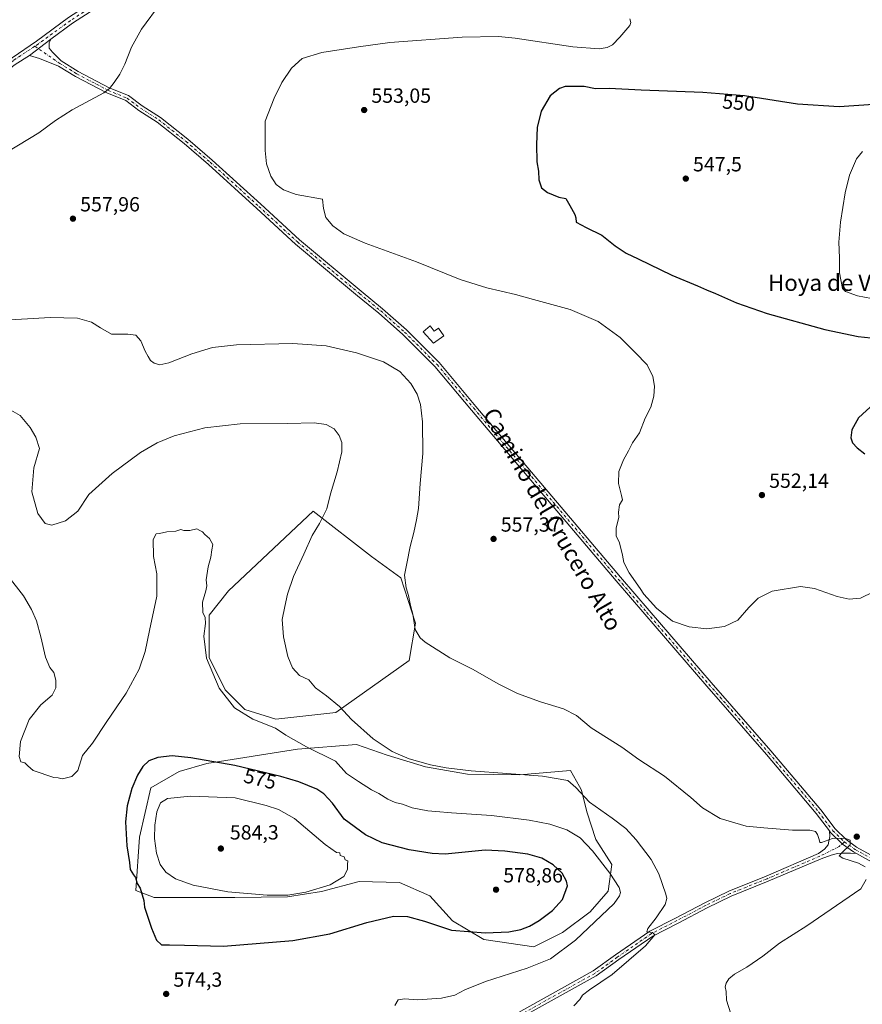
# Model space of a CAD drawing. Units: metres. Extents: x 598313 to 601798, y 4650468 to 4652829.
# Drawn here: x 598981 to 599392, y 4651875 to 4652356 of the extents above; entities that cross this region are included whole.
import ezdxf
from ezdxf.enums import TextEntityAlignment as Align

# ---------------------------------------------------------------- set-up
doc = ezdxf.new("R2010")
doc.units = ezdxf.units.M
doc.header["$MEASUREMENT"] = 0
doc.linetypes.add('DGN Style 4', pattern=[2.6384748266838614, 1.318413404963828, -0.6592067024819142, 0.001648016756204785, -0.6592067024819142])
for name, color, linetype, lineweight in [('Arbolado forestal CxS', 92, 'Continuous', 0), ('Cultivos herbáceos CxS', 92, 'Continuous', 0), ('Curva de nivel maestra', 30, 'Continuous', 30), ('Curva de nivel normal', 30, 'Continuous', 0), ('Edificación ligera Cxs', 1, 'Continuous', 0), ('Matorral CxS', 135, 'Continuous', 0), ('Núcleo urbano CxS', 7, 'Continuous', 0), ('Pista no pavimentada Cxs', 111, 'Continuous', 0), ('Pista no pavimentada eje', 91, 'DGN Style 4', 0), ('Punto de cota en terreno', 7, 'Continuous', 0), ('Rótulo de curva de nivel directora', 7, 'Continuous', 0), ('Rótulo de punto de cota en terreno', 7, 'Continuous', 0), ('Texto cartográfico', 7, 'Continuous', 0)]:
    doc.layers.add(name, color=color, linetype=linetype, lineweight=lineweight)
doc.styles.add('Style-Arial', font='txt')

# ---------------------------------------------------------------- blocks, each defined once
blk = doc.blocks.new('*U12')
at = {"layer": 'Cultivos herbáceos CxS', "color": 92, "linetype": 'Continuous', "lineweight": 0}
for points in [[(599135.1675000006, 4652017.3903, 565.6505000000034), (599170.8863000004, 4652042.7905, 561.3579000000027), (599174.0613000002, 4652061.046700001, 560.4612999999954), (599166.9177000001, 4652083.271700001, 560.6616999999969), (599152.6300999997, 4652093.590500001, 561.911500000002), (599124.0551000005, 4652115.815500001, 566.7402000000002), (599082.7799000005, 4652076.921700001, 569.5767000000051), (599073.2549000002, 4652065.015500001, 569.9370999999956), (599073.2549000002, 4652044.377900001, 569.7986999999994), (599081.1924999999, 4652028.502900001, 569.1597000000038), (599090.7175000003, 4652018.9779, 568.8994999999995), (599105.7987000003, 4652014.215299999, 568.1762000000017)], [(599199.4829000002, 4651987.3731, 565.287599999996), (599178.9316999996, 4651990.871300001, 565.6539000000049), (599160.1294999998, 4651996.5557, 565.9106000000029), (599145.2630000003, 4652001.8027, 567.3353999999963), (599116.4583000002, 4651999.6209, 570.5633999999991), (599116.4039000003, 4651999.616900001, 570.569399999993), (599072.2405000003, 4651992.621300001, 575.0696999999927), (599058.6854999998, 4651988.686100001, 576.156799999997), (599044.8328999998, 4651980.697100001, 576.4257999999973), (599039.2755000005, 4651956.512499999, 576.4361000000063), (599037.5411, 4651930.450099999, 575.0111000000034), (599046.4413000002, 4651927.0351, 576.3018000000011), (599061.7451, 4651927.0349, 578.4189999999944), (599085.7944999998, 4651927.034700001, 579.946100000001), (599111.5925000003, 4651927.471700001, 580.6744999999937), (599128.2087000003, 4651930.094900001, 580.2173999999941), (599146.5734999999, 4651934.904300001, 579.2409999999945), (599166.2503000004, 4651934.4669, 577.9452000000019), (599181.1168999998, 4651927.908100001, 577.7212000000001), (599192.0481000004, 4651915.665300001, 576.4624999999943), (599207.3520999998, 4651906.483100001, 574.7051000000065), (599231.8383, 4651902.9849, 572.9165000000066), (599245.8306999998, 4651909.980699999, 572.8742000000057), (599259.3860999999, 4651920.0371, 572.4170000000013), (599268.1431, 4651930.1929, 571.6946999999927), (599269.8805999998, 4651943.210700001, 568.9563000000053), (599262.0103000002, 4651955.4539, 568.1634999999952), (599257.6379000006, 4651969.008099999, 566.0722999999998), (599255.0144999997, 4651979.5021, 564.9180999999953), (599254.0362999998, 4651981.295700001, 564.6880999999995), (599249.7676999997, 4651989.1217, 562.9328999999998), (599224.8437999999, 4651986.935500001, 564.6689999999944)]]:
    blk.add_polyline3d(points, close=True, dxfattribs=at)
blk = doc.blocks.new('5PATER')
at = {"layer": 'Núcleo urbano CxS', "linetype": 'Continuous', "lineweight": 0}
h = blk.add_hatch(color=51, dxfattribs=at)
edge = h.paths.add_edge_path()
edge.add_ellipse((0, 0), major_axis=(-0.1095731443231308, -0.1110710700762829), ratio=0.9994222409660322, start_angle=0, end_angle=360)

msp = doc.modelspace()

# ---------------------------------------------------------------- linework, layer by layer
at = {"layer": 'Arbolado forestal CxS', "color": 92, "linetype": 'Continuous', "lineweight": 0}
msp.add_polyline3d([(599135.1675000006, 4652017.3903, 565.6505000000034), (599105.7987000003, 4652014.215299999, 568.1762000000017), (599090.7175000003, 4652018.9779, 568.8994999999995), (599081.1924999999, 4652028.502900001, 569.1597000000038), (599073.2549000002, 4652044.377900001, 569.7986999999994), (599073.2549000002, 4652065.015500001, 569.9370999999956), (599082.7799000005, 4652076.921700001, 569.5767000000051), (599124.0551000005, 4652115.815500001, 566.7402000000002), (599152.6300999997, 4652093.590500001, 561.911500000002), (599166.9177000001, 4652083.271700001, 560.6616999999969), (599174.0613000002, 4652061.046700001, 560.4612999999954), (599170.8863000004, 4652042.7905, 561.3579000000027)], close=True, dxfattribs=at)
msp.add_polyline3d([(599105.7987000003, 4652014.215299999, 568.1762000000017), (599135.1675000006, 4652017.3903, 565.6505000000034), (599170.8863000004, 4652042.7905, 561.3579000000027), (599174.0613000002, 4652061.046700001, 560.4612999999954), (599166.9177000001, 4652083.271700001, 560.6616999999969), (599152.6300999997, 4652093.590500001, 561.911500000002), (599124.0551000005, 4652115.815500001, 566.7402000000002), (599082.7799000005, 4652076.921700001, 569.5767000000051), (599073.2549000002, 4652065.015500001, 569.9370999999956), (599073.2549000002, 4652044.377900001, 569.7986999999994), (599081.1924999999, 4652028.502900001, 569.1597000000038), (599090.7175000003, 4652018.9779, 568.8994999999995), (599105.7987000003, 4652014.215299999, 568.1762000000017)], dxfattribs=at)
at = {"layer": 'Cultivos herbáceos CxS', "color": 92, "linetype": 'Continuous', "lineweight": 0}
for points in [[(599105.7987000003, 4652014.215299999, 568.1762000000017), (599135.1675000006, 4652017.3903, 565.6505000000034), (599170.8863000004, 4652042.7905, 561.3579000000027), (599174.0613000002, 4652061.046700001, 560.4612999999954), (599166.9177000001, 4652083.271700001, 560.6616999999969), (599152.6300999997, 4652093.590500001, 561.911500000002), (599124.0551000005, 4652115.815500001, 566.7402000000002), (599082.7799000005, 4652076.921700001, 569.5767000000051), (599073.2549000002, 4652065.015500001, 569.9370999999956), (599073.2549000002, 4652044.377900001, 569.7986999999994), (599081.1924999999, 4652028.502900001, 569.1597000000038), (599090.7175000003, 4652018.9779, 568.8994999999995), (599105.7987000003, 4652014.215299999, 568.1762000000017)], [(599231.8383, 4651902.9849, 572.9165000000066), (599245.8306999998, 4651909.980699999, 572.8742000000057), (599259.3860999999, 4651920.0371, 572.4170000000013), (599268.1431, 4651930.1929, 571.6946999999927), (599269.8805999998, 4651943.210700001, 568.9563000000053), (599262.0103000002, 4651955.4539, 568.1634999999952), (599257.6379000006, 4651969.008099999, 566.0722999999998), (599255.0144999997, 4651979.5021, 564.9180999999953), (599254.0362999998, 4651981.295700001, 564.6880999999995), (599249.7676999997, 4651989.1217, 562.9328999999998), (599224.8437999999, 4651986.935500001, 564.6689999999944), (599199.4829000002, 4651987.3731, 565.287599999996), (599178.9316999996, 4651990.871300001, 565.6539000000049), (599160.1294999998, 4651996.5557, 565.9106000000029), (599145.2630000003, 4652001.8027, 567.3353999999963), (599116.4583000002, 4651999.6209, 570.5633999999991), (599116.4039000003, 4651999.616900001, 570.569399999993), (599072.2405000003, 4651992.621300001, 575.0696999999927), (599058.6854999998, 4651988.686100001, 576.156799999997), (599044.8328999998, 4651980.697100001, 576.4257999999973), (599039.2755000005, 4651956.512499999, 576.4361000000063), (599037.5411, 4651930.450099999, 575.0111000000034), (599046.4413000002, 4651927.0351, 576.3018000000011), (599061.7451, 4651927.0349, 578.4189999999944), (599085.7944999998, 4651927.034700001, 579.946100000001), (599111.5925000003, 4651927.471700001, 580.6744999999937), (599128.2087000003, 4651930.094900001, 580.2173999999941), (599146.5734999999, 4651934.904300001, 579.2409999999945), (599166.2503000004, 4651934.4669, 577.9452000000019), (599181.1168999998, 4651927.908100001, 577.7212000000001), (599192.0481000004, 4651915.665300001, 576.4624999999943), (599207.3520999998, 4651906.483100001, 574.7051000000065), (599231.8383, 4651902.9849, 572.9165000000066)]]:
    msp.add_polyline3d(points, dxfattribs=at)
at = {"layer": 'Curva de nivel maestra', "color": 30, "linetype": 'Continuous', "lineweight": 30, "flags": 128}
for points, elevation in [([(599407.1799999997, 4652315.130100001), (599380.8499999996, 4652313.4001), (599360.5199999996, 4652314.620100001), (599334.7100000001, 4652318.700099999), (599314.3200000003, 4652320.4301), (599284.1799999997, 4652321.460100001), (599268.5599999996, 4652322.2401), (599261.8700000001, 4652322.0801), (599256.4000000004, 4652323.200099999), (599247.1699999999, 4652323.290100001), (599244.2999999998, 4652322.300100001), (599239.7100000001, 4652318.7601), (599235.3700000001, 4652311.2601), (599233.5, 4652303.270099999), (599233.0499999998, 4652294.940099999), (599233.2999999998, 4652286.4101), (599234.0800000001, 4652281.880100001), (599234.25, 4652277.6501), (599235.5999999996, 4652273.7601), (599238.4299999997, 4652271.5601), (599244.0800000001, 4652269.2601), (599247.3600000005, 4652268.4901), (599249.4400000004, 4652265.0801), (599251.8799999999, 4652260.8301), (599252.3499999996, 4652259.050100001), (599252.4699999997, 4652257.030099999), (599257.29, 4652254.350099999), (599265.0599999996, 4652250.710100001), (599271.54, 4652245.420100001), (599276.9000000004, 4652241.860099999), (599282.6900000004, 4652239.1601), (599299.1600000003, 4652231.1601), (599311.7400000002, 4652225.9301), (599316.1900000004, 4652224.020099999), (599320.4800000006, 4652222.220100001), (599330.7400000002, 4652217.620100001), (599345.7100000001, 4652212.3101), (599373.8899999997, 4652204.5701), (599390.1900000004, 4652201.220100001), (599399.4500000002, 4652200.130100001)], 550), ([(599398.0499999998, 4652168.4101), (599390.3799999999, 4652161.4801), (599387.1200000001, 4652155.610099999), (599386.5300000003, 4652151.610099999), (599387.3799999999, 4652149.2401), (599389.6200000001, 4652146.8301), (599393.4800000006, 4652143.890100001)], 550), ([(599080.2199999997, 4651903.300100001), (599114.0700000003, 4651906.0001), (599132.2800000003, 4651909.280099999), (599150.25, 4651914.950099999), (599163.2999999998, 4651917.940099999), (599170.0599999996, 4651917.860099999), (599178.3799999999, 4651915.4901), (599191.5599999996, 4651911.170100001), (599208.2199999997, 4651909.8101), (599219.5700000003, 4651910.380100001), (599225.4199999999, 4651911.4801), (599229.6200000001, 4651913.1501), (599234.4699999997, 4651915.840100001), (599240.9900000002, 4651920.6601), (599245.7800000003, 4651926.0801), (599248.2699999996, 4651932.850099999), (599247.8399999999, 4651935.0701), (599245.5700000003, 4651938.940099999), (599241.2100000001, 4651943.090100001), (599235.6900000004, 4651946.300100001), (599228.9199999999, 4651948.2401), (599217.6600000003, 4651949.770099999), (599208.0499999998, 4651950.1601), (599188.5599999996, 4651948.3301), (599182.0999999996, 4651948.530099999), (599170.8799999999, 4651950.3201), (599157.75, 4651953.850099999), (599149.5800000001, 4651957.6801), (599139.2300000006, 4651965.3101), (599133.4800000006, 4651973.220100001), (599129.2999999998, 4651977.790100001), (599125.8200000003, 4651980.0701), (599117.1100000005, 4651983.6601), (599108.3499999996, 4651986.190099999), (599085.8600000005, 4651991.610099999), (599064.4199999999, 4651995.300100001), (599055.2300000006, 4651996.2501), (599048.2300000006, 4651995.550100001), (599043.79, 4651993.780099999), (599040.9299999997, 4651991.0701), (599038.29, 4651986.9101), (599035.5700000003, 4651980.4101), (599033.2100000001, 4651971.9101), (599032.3899999997, 4651963.970100001), (599033.0300000003, 4651952.3101), (599034.4000000004, 4651944.140100001), (599034.7400000002, 4651940.690099999), (599036.3499999996, 4651938.1801), (599037.3899999997, 4651936.8101), (599038.1600000003, 4651933.9101), (599039.5999999996, 4651931.590100001), (599041.3600000005, 4651925.690099999), (599041.6500000004, 4651922.4001), (599043.4299999997, 4651917.5101), (599045.0899999999, 4651912.170100001), (599047.5499999998, 4651906.300100001), (599050.0899999999, 4651903.9801), (599053.9400000004, 4651904.030099999), (599061.2199999997, 4651903.720100001), (599080.2199999997, 4651903.300100001)], 575)]:
    msp.add_lwpolyline(points, dxfattribs=dict(at, elevation=elevation))
at = {"layer": 'Curva de nivel normal', "color": 30, "linetype": 'Continuous', "lineweight": 0, "flags": 128}
for points, elevation in [([(599049.8700000001, 4652364.290100001), (599040.2999999998, 4652351.350099999), (599035.2999999998, 4652342.450099999), (599032.2000000002, 4652334.170100001), (599029.6399999997, 4652329.2601), (599026.8499999996, 4652325.2601), (599024.6699999999, 4652322.270099999), (599021.8300000001, 4652320.1601), (599006.3600000005, 4652311.840100001), (598998.2999999998, 4652306.7501), (598990.0800000001, 4652300.610099999), (598974.8399999999, 4652291.440099999)], 560), ([(599397.6500000004, 4652076.4901), (599391.3799999999, 4652073.340100001), (599385.8499999996, 4652072.870100001), (599379.8499999996, 4652074.140100001), (599368.8499999996, 4652078.0701), (599362.0199999996, 4652079.0701), (599348.2400000002, 4652076.790100001), (599341.3099999996, 4652073.290100001), (599336.7100000001, 4652068.700099999), (599331.4299999997, 4652062.620100001), (599324.9600000001, 4652059.4801), (599316.2999999998, 4652058.360099999), (599307.6399999997, 4652059.2601), (599299.4500000002, 4652062.020099999), (599291.7199999997, 4652068.440099999), (599287.1399999997, 4652073.5601), (599285.4699999997, 4652075.2301), (599283.7000000002, 4652078.020099999), (599278.3899999997, 4652085.720100001), (599275.7699999996, 4652090.7601), (599275.1699999999, 4652094.270099999), (599273.5700000003, 4652100.3301), (599272.0300000003, 4652103.790100001), (599271.9500000002, 4652107.710100001), (599273.2699999996, 4652112.700099999), (599273.1399999997, 4652115.270099999), (599273.6699999999, 4652118.860099999), (599275.1399999997, 4652121.290100001), (599274.5499999998, 4652123.4001), (599273.1799999997, 4652129.360099999), (599273.3899999997, 4652135.190099999), (599275.5599999996, 4652140.950099999), (599278.0300000003, 4652145.280099999), (599280.0199999996, 4652149.280099999), (599283.3899999997, 4652154.040100001), (599286.25, 4652161.3101), (599288.9500000002, 4652166.700099999), (599290.4199999999, 4652171.950099999), (599290.7000000002, 4652176.950099999), (599289.8799999999, 4652181.610099999), (599287.0800000001, 4652187.2401), (599281.2999999998, 4652193.340100001), (599273.9800000006, 4652200.720100001), (599263.1900000004, 4652208.4301), (599249.5800000001, 4652214.280099999), (599231.6399999997, 4652219.190099999), (599222.9400000004, 4652221.670100001), (599208.7999999998, 4652224.860099999), (599195.9000000004, 4652228.960100001), (599174.4699999997, 4652237.6601), (599149.4600000001, 4652246.8101), (599139.0199999996, 4652251.380100001), (599133.75, 4652255.200099999), (599130.3300000001, 4652259.2501), (599129.1200000001, 4652263.600099999), (599128.6500000004, 4652268.1801), (599115.7999999998, 4652270.540100001), (599109.5899999999, 4652272.780099999), (599106, 4652275.470100001), (599103.3399999999, 4652279.4301), (599101.2999999998, 4652285.4301), (599100.5700000003, 4652292.0601), (599100.6299999999, 4652306.350099999), (599104.9900000002, 4652317.590100001), (599108.7400000002, 4652325.170100001), (599113.5199999996, 4652332.2401), (599118.7199999997, 4652336.940099999), (599128.2999999998, 4652339.9301), (599146.2000000002, 4652342.6801), (599161.54, 4652344.720100001), (599196.8200000003, 4652347.4301), (599214.5300000003, 4652347.630100001), (599222.6900000004, 4652346.880100001), (599250.9100000003, 4652342.630100001), (599263.6399999997, 4652341.7301), (599267.5800000001, 4652342.3101), (599270.2599999999, 4652343.5601), (599273.8499999996, 4652347.3201), (599278.6600000003, 4652353.0801), (599279.2000000002, 4652354.470100001), (599278.6799999997, 4652356.4001)], 555), ([(599406.9600000001, 4652217.7601), (599389.9000000004, 4652220.9901), (599383.9900000002, 4652223.0801), (599382.5599999996, 4652224.640100001), (599381.0999999996, 4652232.2301), (599381.0899999999, 4652239.5001), (599380.7999999998, 4652247.270099999), (599381.5499999998, 4652256.940099999), (599383.8300000001, 4652271.270099999), (599385.9000000004, 4652279.940099999), (599389.2999999998, 4652287.940099999), (599392.2100000001, 4652291.600099999)], 545), ([(598970.4500000002, 4652209.0101), (598995.7000000002, 4652210.4801), (599009.0300000003, 4652210.1801), (599015.8399999999, 4652208.090100001), (599020.2000000002, 4652205.380100001), (599025.6900000004, 4652202.2401), (599033.6500000004, 4652202.300100001), (599037.5199999996, 4652201.800100001), (599039.9400000004, 4652199.030099999), (599042.0499999998, 4652194.040100001), (599043.5599999996, 4652191.370100001), (599044.5999999996, 4652189.420100001), (599046.4699999997, 4652188.050100001), (599049.2599999999, 4652187.3101), (599053.54, 4652188.2601), (599064.8799999999, 4652192.7601), (599074.8799999999, 4652195.8301), (599086.6799999997, 4652197.0101), (599114.0899999999, 4652197.720100001), (599130.3499999996, 4652196.610099999), (599145.2199999997, 4652193.2501), (599158.3899999997, 4652188.800100001), (599166.3600000005, 4652184.0101), (599171.7100000001, 4652178.120100001), (599174.8399999999, 4652172.9101), (599176.4800000006, 4652167.890100001), (599177.4699999997, 4652159.450099999), (599177.6600000003, 4652143.950099999), (599176.3399999999, 4652129.290100001), (599175.5199999996, 4652117.110099999), (599174.4699999997, 4652111.530099999), (599173.1900000004, 4652105.3201), (599171.3799999999, 4652098.590100001), (599169.7800000003, 4652090.290100001), (599168.6399999997, 4652084.620100001), (599169.4600000001, 4652078.290100001), (599170.6699999999, 4652074.610099999), (599171.5800000001, 4652069.790100001), (599172.6900000004, 4652065.440099999), (599173.9500000002, 4652058.040100001), (599176.3200000003, 4652053.960100001), (599178.75, 4652051.840100001), (599190.7599999999, 4652044.1801), (599202.2100000001, 4652038.520099999), (599214.4800000006, 4652031.440099999), (599223.8300000001, 4652026.8101), (599235.0099999999, 4652022.7401), (599246.2999999998, 4652019.270099999), (599252.6399999997, 4652016.040100001), (599259.79, 4652009.9001), (599274.7800000003, 4652000.520099999), (599283.1600000003, 4651994.4801), (599295.5700000003, 4651986.3101), (599308.5199999996, 4651976.0001), (599314.1900000004, 4651970.8201), (599322.7800000003, 4651965.600099999), (599335.4299999997, 4651961.880100001), (599344.04, 4651961.170100001), (599358.0499999998, 4651960.0001), (599366.5599999996, 4651959.970100001), (599369.3200000003, 4651959.2601), (599370.3499999996, 4651957.8301), (599371.1399999997, 4651955.380100001), (599371.5300000003, 4651954.020099999), (599372.2300000006, 4651953.9301), (599377.5999999996, 4651955.9101), (599383.5800000001, 4651956.120100001), (599386.1799999997, 4651955.120100001), (599386.3200000003, 4651952.850099999), (599382.3799999999, 4651949.140100001), (599380.8700000001, 4651947.4301), (599382.75, 4651946.350099999), (599390.3300000001, 4651943.860099999), (599393.5800000001, 4651942.0001)], 560), ([(599251.3200000003, 4651874.1801), (599254.2000000002, 4651877.190099999), (599255.5800000001, 4651879.3101), (599258.9600000001, 4651881.9801), (599270.0300000003, 4651889.440099999), (599286.2800000003, 4651903.4801), (599290.8300000001, 4651908.9001), (599289.7999999998, 4651909.950099999), (599287.0099999999, 4651910.270099999), (599287.4000000004, 4651912.0101), (599291.5999999996, 4651917.1801), (599295.9800000006, 4651923.670100001), (599296.6699999999, 4651926.5701), (599296.1900000004, 4651928.640100001), (599292.8300000001, 4651938.610099999), (599289.1600000003, 4651945.600099999), (599281.7999999998, 4651955.2501), (599276.7400000002, 4651960.850099999), (599270.0800000001, 4651965.920100001), (599258.9299999997, 4651973.640100001), (599252.3600000005, 4651980.870100001), (599248.3899999997, 4651984.300100001), (599236.0599999996, 4651986.380100001), (599201.2000000002, 4651988.960100001), (599189.04, 4651990.4901), (599181.4400000004, 4651991.850099999), (599170.9199999999, 4651994.870100001), (599166.7699999996, 4651996.620100001), (599162.6699999999, 4651998.4301), (599153.4500000002, 4652004.540100001), (599142.8200000003, 4652014.090100001), (599136.9900000002, 4652020.440099999), (599130.5999999996, 4652025.670100001), (599125.2599999999, 4652029.5801), (599121.9100000003, 4652033.470100001), (599117.4100000003, 4652035.4901), (599113.9400000004, 4652039.350099999), (599111.7800000003, 4652044.860099999), (599109.54, 4652054.450099999), (599108.9600000001, 4652062.9001), (599110.2400000002, 4652069.220100001), (599111.4699999997, 4652075.340100001), (599114.4400000004, 4652083.880100001), (599119.4600000001, 4652094.880100001), (599123.5199999996, 4652103.9801), (599127.2100000001, 4652109.860099999), (599130.7800000003, 4652116.9001), (599132.4800000006, 4652124.270099999), (599135.8700000001, 4652135.090100001), (599138, 4652144.8301), (599138.04, 4652149.340100001), (599136.8399999999, 4652152.800100001), (599134.3099999996, 4652156.040100001), (599130.4400000004, 4652158.1501), (599124.5899999999, 4652158.9301), (599111.6699999999, 4652158.630100001), (599088.4100000003, 4652158.4801), (599071.2199999997, 4652156.610099999), (599056.2400000002, 4652152.630100001), (599047.8899999997, 4652149.140100001), (599039.7400000002, 4652144.460100001), (599025.8899999997, 4652134.280099999), (599014.5599999996, 4652123.9001), (599009.2300000006, 4652115.7601), (599003.2300000006, 4652111.1601), (598996.54, 4652108.9801), (598993.1600000003, 4652109.7501), (598989.6500000004, 4652114.6601), (598986.7400000002, 4652125.300100001), (598987.7599999999, 4652136.970100001), (598990.4000000004, 4652146.5001), (598988.6200000001, 4652152.0001), (598985.9000000004, 4652156.7501), (598981, 4652162.5801), (598975.29, 4652165.7301)], 565), ([(599163.8799999999, 4651874.270099999), (599165.6399999997, 4651877.030099999), (599168.6299999999, 4651877.610099999), (599175.0899999999, 4651877.1601), (599186.6699999999, 4651877.960100001), (599193.3200000003, 4651879.3201), (599198.1200000001, 4651881.920100001), (599208.2199999997, 4651886.0701), (599228.5099999999, 4651892.5801), (599239.8799999999, 4651897.140100001), (599252.2100000001, 4651906.200099999), (599270.9800000006, 4651924.100099999), (599273.6500000004, 4651927.850099999), (599274.1799999997, 4651929.530099999), (599273.5199999996, 4651931.960100001), (599268.8799999999, 4651939.0001), (599260.4800000006, 4651949.920100001), (599254.4199999999, 4651956.200099999), (599247.9800000006, 4651960.100099999), (599239.6200000001, 4651962.970100001), (599229.5300000003, 4651964.940099999), (599211.0700000003, 4651967.0801), (599191.6100000005, 4651968.370100001), (599184.04, 4651969.140100001), (599180, 4651969.350099999), (599172.4800000006, 4651970.860099999), (599167.6399999997, 4651972.620100001), (599164.1900000004, 4651973.470100001), (599160.5999999996, 4651975.130100001), (599156.0700000003, 4651977.970100001), (599152.4800000006, 4651979.7601), (599146.2800000003, 4651983.700099999), (599140.3200000003, 4651987.7301), (599135.0199999996, 4651993.710100001), (599120.8600000005, 4652000.7301), (599110.6799999997, 4652006.370100001), (599105.6500000004, 4652009.880100001), (599094.5800000001, 4652014.2601), (599085.5899999999, 4652019.8201), (599078.1399999997, 4652029.3301), (599072, 4652044.0601), (599070.6500000004, 4652054.6801), (599071.54, 4652060.960100001), (599071.3300000001, 4652063.940099999), (599070.1500000004, 4652066.360099999), (599070.0199999996, 4652071.4301), (599071.6100000005, 4652076.9001), (599072.0899999999, 4652079.360099999), (599071.8600000005, 4652082.290100001), (599072.7599999999, 4652088.620100001), (599074.04, 4652093.290100001), (599074.6500000004, 4652096.960100001), (599075.04, 4652099.540100001), (599073.4199999999, 4652102.4801), (599071.1500000004, 4652104.470100001), (599070, 4652105.7401), (599068.6900000004, 4652106.4301), (599067.3200000003, 4652107.170100001), (599063.7999999998, 4652106.3201), (599060.9400000004, 4652106.450099999), (599059.4000000004, 4652106.9001), (599057.0199999996, 4652106.120100001), (599052.5800000001, 4652105.7401), (599049.0999999996, 4652104.840100001), (599047.4199999999, 4652104.8101), (599045.9199999999, 4652101.9901), (599046.1100000005, 4652093.7501), (599047.7800000003, 4652085.1601), (599047.6799999997, 4652074.3201), (599044.1799999997, 4652057.460100001), (599042.0499999998, 4652047.300100001), (599039.0800000001, 4652038.630100001), (599032.7300000006, 4652026.8301), (599023.4000000004, 4652013.0701), (599016.2800000003, 4652002.4901), (599011.5300000003, 4651996.4001), (599009.2000000002, 4651989.120100001), (599006.2300000006, 4651986.140100001), (599003.6399999997, 4651985.5701), (599001.5599999996, 4651985.110099999), (598999.5599999996, 4651985.530099999), (598997.3899999997, 4651985.7401), (598987.4000000004, 4651989.140100001), (598984.7999999998, 4651991.390100001), (598983.29, 4651992.890100001), (598981.3799999999, 4651993.3201), (598980.5, 4651996.040100001), (598981.25, 4652003.2501), (598985.4100000003, 4652014.120100001), (598991.1600000003, 4652021.130100001), (598996.6299999999, 4652025.970100001), (598998.3600000005, 4652029.470100001), (598998.3799999999, 4652033.3101), (598997.4199999999, 4652036.950099999), (598995.54, 4652039.4101), (598993.3700000001, 4652044.470100001), (598991.1299999999, 4652054.5001), (598989.0099999999, 4652062.2501), (598986.6200000001, 4652067.7401), (598982.6399999997, 4652074.470100001), (598975.1600000003, 4652084.040100001)], 570), ([(599064.25, 4651976.5701), (599052.8899999997, 4651975.4301), (599049.5800000001, 4651973.4001), (599047.7999999998, 4651968.970100001), (599046.7400000002, 4651962.4801), (599046.6900000004, 4651955.920100001), (599047.6600000003, 4651948.690099999), (599049.3700000001, 4651943.220100001), (599052.2000000002, 4651939.380100001), (599056.8300000001, 4651936.190099999), (599065.4199999999, 4651933.1801), (599082.3899999997, 4651929.8201), (599101.6900000004, 4651928.2301), (599111.6299999999, 4651928.170100001), (599120.4500000002, 4651929.630100001), (599132.3200000003, 4651933.280099999), (599139.04, 4651937.2601), (599140.9000000004, 4651940.770099999), (599140.8799999999, 4651943.2601), (599141.0800000001, 4651944.9301), (599139.7400000002, 4651945.4901), (599139.2400000002, 4651946.9301), (599137.25, 4651947.5801), (599137.1600000003, 4651948.880100001), (599135.4000000004, 4651949.040100001), (599129.9800000006, 4651952.960100001), (599114.9000000004, 4651965.6601), (599107.2000000002, 4651970.020099999), (599101.0999999996, 4651972.0701), (599086.0599999996, 4651975.8101), (599064.25, 4651976.5701)], 580), ([(599394.0800000001, 4651935.850099999), (599391.5199999996, 4651931.3101), (599365.1799999997, 4651913.220100001), (599351.79, 4651904.8101), (599343.5899999999, 4651898.460100001), (599335.7800000003, 4651893.100099999), (599329.79, 4651889.5601), (599326.9900000002, 4651887.3101), (599325.6699999999, 4651885.3101), (599325.3099999996, 4651883.360099999), (599325.6699999999, 4651881.190099999), (599325.8399999999, 4651876.960100001), (599327.9199999999, 4651870.2501)], 560)]:
    msp.add_lwpolyline(points, dxfattribs=dict(at, elevation=elevation))
at = {"layer": 'Edificación ligera Cxs', "color": 1, "linetype": 'Continuous', "lineweight": 0, "elevation": 559.9177000000053, "flags": 128}
msp.add_lwpolyline([(599181.1901000004, 4652206.3301), (599183.2100999998, 4652203.690099999), (599185.2801000001, 4652205.140100001), (599187.9200999998, 4652201.550100001), (599182.8300999999, 4652197.8301), (599177.8501000004, 4652203.5001)], close=True, dxfattribs=at)
at = {"layer": 'Edificación ligera Cxs', "color": 1, "linetype": 'Continuous', "lineweight": 0}
msp.add_polyline3d([(599181.1901000004, 4652206.3301, 558.7445000000008), (599183.2100999998, 4652203.690099999, 559.9177000000054), (599185.2801000001, 4652205.140100001, 559.4744000000064), (599187.9200999998, 4652201.550100001, 559.6744999999937), (599182.8300999999, 4652197.8301, 559.0736000000034), (599177.8501000004, 4652203.5001, 558.8337000000029), (599181.1901000004, 4652206.3301, 558.7445000000008)], dxfattribs=at)
at = {"layer": 'Matorral CxS', "color": 135, "linetype": 'Continuous', "lineweight": 0}
msp.add_polyline3d([(599199.4829000002, 4651987.3731, 565.287599999996), (599224.8437999999, 4651986.935500001, 564.6689999999944), (599249.7676999997, 4651989.1217, 562.9328999999998), (599254.0362999998, 4651981.295700001, 564.6880999999995), (599255.0144999997, 4651979.5021, 564.9180999999953), (599257.6379000006, 4651969.008099999, 566.0722999999998), (599262.0103000002, 4651955.4539, 568.1634999999952), (599269.8805999998, 4651943.210700001, 568.9563000000053), (599268.1431, 4651930.1929, 571.6946999999927), (599259.3860999999, 4651920.0371, 572.4170000000013), (599245.8306999998, 4651909.980699999, 572.8742000000057), (599231.8383, 4651902.9849, 572.9165000000066), (599207.3520999998, 4651906.483100001, 574.7051000000065), (599192.0481000004, 4651915.665300001, 576.4624999999943), (599181.1168999998, 4651927.908100001, 577.7212000000001), (599166.2503000004, 4651934.4669, 577.9452000000019), (599146.5734999999, 4651934.904300001, 579.2409999999945), (599128.2087000003, 4651930.094900001, 580.2173999999941), (599111.5925000003, 4651927.471700001, 580.6744999999937), (599085.7944999998, 4651927.034700001, 579.946100000001), (599061.7451, 4651927.0349, 578.4189999999944), (599046.4413000002, 4651927.0351, 576.3018000000011), (599037.5411, 4651930.450099999, 575.0111000000034), (599039.2755000005, 4651956.512499999, 576.4361000000063), (599044.8328999998, 4651980.697100001, 576.4257999999973), (599058.6854999998, 4651988.686100001, 576.156799999997), (599072.2405000003, 4651992.621300001, 575.0696999999927), (599116.4039000003, 4651999.616900001, 570.569399999993), (599116.4583000002, 4651999.6209, 570.5633999999991), (599145.2630000003, 4652001.8027, 567.3353999999963), (599160.1294999998, 4651996.5557, 565.9106000000029), (599178.9316999996, 4651990.871300001, 565.6539000000049)], close=True, dxfattribs=at)
msp.add_polyline3d([(599231.8383, 4651902.9849, 572.9165000000066), (599245.8306999998, 4651909.980699999, 572.8742000000057), (599259.3860999999, 4651920.0371, 572.4170000000013), (599268.1431, 4651930.1929, 571.6946999999927), (599269.8805999998, 4651943.210700001, 568.9563000000053), (599262.0103000002, 4651955.4539, 568.1634999999952), (599257.6379000006, 4651969.008099999, 566.0722999999998), (599255.0144999997, 4651979.5021, 564.9180999999953), (599254.0362999998, 4651981.295700001, 564.6880999999995), (599249.7676999997, 4651989.1217, 562.9328999999998), (599224.8437999999, 4651986.935500001, 564.6689999999944), (599199.4829000002, 4651987.3731, 565.287599999996), (599178.9316999996, 4651990.871300001, 565.6539000000049), (599160.1294999998, 4651996.5557, 565.9106000000029), (599145.2630000003, 4652001.8027, 567.3353999999963), (599116.4583000002, 4651999.6209, 570.5633999999991), (599116.4039000003, 4651999.616900001, 570.569399999993), (599072.2405000003, 4651992.621300001, 575.0696999999927), (599058.6854999998, 4651988.686100001, 576.156799999997), (599044.8328999998, 4651980.697100001, 576.4257999999973), (599039.2755000005, 4651956.512499999, 576.4361000000063), (599037.5411, 4651930.450099999, 575.0111000000034), (599046.4413000002, 4651927.0351, 576.3018000000011), (599061.7451, 4651927.0349, 578.4189999999944), (599085.7944999998, 4651927.034700001, 579.946100000001), (599111.5925000003, 4651927.471700001, 580.6744999999937), (599128.2087000003, 4651930.094900001, 580.2173999999941), (599146.5734999999, 4651934.904300001, 579.2409999999945), (599166.2503000004, 4651934.4669, 577.9452000000019), (599181.1168999998, 4651927.908100001, 577.7212000000001), (599192.0481000004, 4651915.665300001, 576.4624999999943), (599207.3520999998, 4651906.483100001, 574.7051000000065), (599231.8383, 4651902.9849, 572.9165000000066)], dxfattribs=at)
at = {"layer": 'Pista no pavimentada Cxs', "color": 111, "linetype": 'Continuous', "lineweight": 0, "extrusion": (0.0311258812045287, 0.02375024179126349, 0.9992332588210314), "elevation": 129702.369511357, "flags": 128}
msp.add_lwpolyline([(3335242.857494269, -3295823.962533804), (3335242.857494269, -3295810.880253627)], dxfattribs=at)
msp.add_lwpolyline([(3335242.857494269, -3295823.962533804), (3335242.857494269, -3295810.880253627)], dxfattribs=at)
at = {"layer": 'Pista no pavimentada Cxs', "color": 111, "linetype": 'Continuous', "lineweight": 0}
for points in [[(599695.3437000001, 4652800.122400001, 534.8007999999973), (599679.2673000004, 4652787.2347, 535.8366999999998), (599633.2203000003, 4652750.317500001, 538.5368000000017), (599600.7074999996, 4652725.098300001, 540.3168000000006), (599583.8151000004, 4652712.520300001, 541.1578000000009), (599571.4572999999, 4652703.9977, 541.7085999999981), (599534.8103, 4652682.8145, 542.6968000000053), (599487.4149000002, 4652652.769099999, 544.2241000000067), (599418.1799, 4652610.4235, 546.5663999999961), (599350.0296999998, 4652569.7873, 549.3779000000068), (599268.9606999997, 4652519.1985, 552.9691000000021), (599224.5103000002, 4652492.739900001, 554.6244000000006), (599160.3970999997, 4652452.7487, 557.1006999999954), (599074.6826999999, 4652398.145300001, 560.1202000000048), (599052.0390999997, 4652383.543299999, 561.1233000000066), (599006.5719, 4652354.1483, 563.6034999999974), (598995.9184999998, 4652346.374299999, 564.1750000000029)], [(598977.0884999996, 4652337.2665, 564.9468000000053), (598988.9436999997, 4652345.4935, 564.4152999999933), (599004.6453, 4652356.951500001, 563.6674999999959), (599050.1948999995, 4652386.399700001, 561.2369000000035), (599072.8479000004, 4652401.007900001, 560.2554999999993), (599158.5839000001, 4652455.6249, 557.1070999999939), (599222.7408999996, 4652495.6435, 554.5302999999985), (599236.2884999998, 4652503.7075, 554.1809999999969), (599251.1454999996, 4652512.551100001, 553.8013999999966), (599267.1908999998, 4652522.1019, 552.9637999999978), (599348.2588999998, 4652572.689900001, 549.3962999999932), (599416.4222999997, 4652613.333900001, 546.5736000000034)], [(599418.1799, 4652610.4235, 546.5663999999961), (599350.0296999998, 4652569.7873, 549.3779000000068), (599268.9606999997, 4652519.1985, 552.9691000000021), (599224.5103000002, 4652492.739900001, 554.6244000000006), (599160.3970999997, 4652452.7487, 557.1006999999954), (599074.6826999999, 4652398.145300001, 560.1202000000048), (599052.0390999997, 4652383.543299999, 561.1233000000066), (599006.5719, 4652354.1483, 563.6034999999974), (598995.9184999998, 4652346.374299999, 564.1750000000029), (598985.5261000004, 4652338.444499999, 564.6872000000003), (598978.5411, 4652333.999500001, 565.1796000000032)], [(598666.2350000005, 4652082.987299999, 576.1983999999939), (598670.3721000003, 4652086.477700001, 575.752800000002), (598685.5669, 4652099.3509, 574.488200000007), (598714.3359000003, 4652128.120100001, 572.8687999999966), (598740.4005000005, 4652151.853700001, 572.0185000000056), (598756.1013000002, 4652165.856899999, 571.5007999999943), (598787.0396999996, 4652190.226299999, 570.6554000000033), (598855.4183, 4652243.7861, 568.9777999999933), (598923.7874999996, 4652295.645099999, 566.7722999999969), (598977.0884999996, 4652337.2665, 564.9468000000053), (598988.9436999997, 4652345.4935, 564.4152999999933), (599004.6453, 4652356.951500001, 563.6674999999959), (599050.1948999995, 4652386.399700001, 561.2369000000035), (599072.8479000004, 4652401.007900001, 560.2554999999993), (599158.5839000001, 4652455.6249, 557.1070999999939), (599222.7408999996, 4652495.6435, 554.5302999999985), (599236.2884999998, 4652503.7075, 554.1809999999969)], [(599398.5005000001, 4651943.513499999, 559.7084999999934), (599389.2767000003, 4651948.614600001, 560.0687999999936), (599387.9323000005, 4651949.358100001, 560.1128999999928), (599382.5449000001, 4651953.194700001, 560.1668000000063), (599376.7006999999, 4651958.838300001, 559.9729999999981), (599376.1391000003, 4651959.587099999, 559.9483999999939), (599369.7401000002, 4651968.118899999, 559.626099999994), (599345.4321, 4651996.865900001, 558.2746999999945), (599316.2263000002, 4652030.304300001, 556.6635999999999), (599285.9537000004, 4652065.4461, 556.0017999999982), (599271.9797, 4652081.749100001, 556.0537999999942), (599201.3743000003, 4652165.213099999, 558.1616000000067), (599183.5352999996, 4652186.485500001, 558.2832999999955), (599167.7323000003, 4652202.2885, 557.9355999999971), (599156.1432999996, 4652212.613299999, 557.6824000000051), (599145.7899000002, 4652221.065099999, 557.3932000000059), (599115.4890999999, 4652246.280300001, 556.702900000004), (599096.6277000001, 4652263.658100001, 556.465400000001), (599072.9397, 4652285.2313, 556.8408000000054), (599061.1224999996, 4652295.360300001, 557.0972000000038), (599047.8627000004, 4652305.884099999, 557.6331999999966), (599038.9918999998, 4652311.5867, 558.184699999998), (599032.5336999996, 4652316.3781, 558.9489999999934), (599023.3201000001, 4652320.147299999, 559.9618999999948), (599007.9789000005, 4652328.244100001, 562.4127000000008), (598999.7867000002, 4652333.285300001, 563.4434000000037), (598990.5406999999, 4652336.983899999, 564.3996999999945), (598985.5261000004, 4652338.444499999, 564.6872000000003), (598995.9184999998, 4652346.374299999, 564.1750000000029), (598995.1568999998, 4652344.6887, 564.189400000003), (598995.2626999998, 4652343.736099999, 564.1699999999983), (598995.2626999998, 4652341.937100001, 564.1322999999975), (598996.7445, 4652340.032099999, 563.9320000000008), (599001.0497000003, 4652335.7959, 563.402900000001), (599009.3677000003, 4652330.677300001, 562.327900000004), (599024.5065000001, 4652322.6873, 560.2428999999975), (599033.9194999998, 4652318.8365, 559.0755999999965), (599040.5849000001, 4652313.8913, 558.175700000007), (599049.4940999999, 4652308.163899999, 557.5415999999968), (599062.9045000002, 4652297.5207, 557.1208999999944), (599074.7938999999, 4652287.3299, 556.7449999999953), (599098.5191000003, 4652265.722899999, 556.4250999999931), (599117.3344999999, 4652248.3873, 556.6088000000018), (599147.5707, 4652223.2257, 557.1781999999948), (599157.9606999997, 4652214.744100001, 557.5510000000068), (599169.6551000001, 4652204.3255, 557.8733999999968), (599185.6019000001, 4652188.378699999, 558.1579000000056), (599203.5159, 4652167.016899999, 558.0170999999973), (599274.1114999996, 4652083.5645, 555.9737000000023), (599288.0773, 4652067.2709, 556.0176000000065), (599318.3415000001, 4652032.1391, 556.6503999999986), (599347.5557000004, 4651998.6909, 558.2272999999988), (599371.9310999997, 4651969.8643, 559.5786999999982), (599378.8724999996, 4651960.609300001, 559.9533999999985), (599384.3369000005, 4651955.355900001, 560.1186000000016), (599389.4266999997, 4651951.7313, 560.056899999996), (599399.8135000002, 4651945.9871, 559.6918000000006)], [(598995.9184999998, 4652346.374299999, 564.1750000000029), (598995.1568999998, 4652344.6887, 564.189400000003), (598995.2626999998, 4652343.736099999, 564.1699999999983), (598995.2626999998, 4652341.937100001, 564.1322999999975), (598996.7445, 4652340.032099999, 563.9320000000008), (599001.0497000003, 4652335.7959, 563.402900000001), (599009.3677000003, 4652330.677300001, 562.327900000004), (599024.5065000001, 4652322.6873, 560.2428999999975), (599033.9194999998, 4652318.8365, 559.0755999999965), (599040.5849000001, 4652313.8913, 558.175700000007), (599049.4940999999, 4652308.163899999, 557.5415999999968), (599062.9045000002, 4652297.5207, 557.1208999999944), (599074.7938999999, 4652287.3299, 556.7449999999953), (599098.5191000003, 4652265.722899999, 556.4250999999931), (599117.3344999999, 4652248.3873, 556.6088000000018), (599147.5707, 4652223.2257, 557.1781999999948), (599157.9606999997, 4652214.744100001, 557.5510000000068), (599169.6551000001, 4652204.3255, 557.8733999999968), (599185.6019000001, 4652188.378699999, 558.1579000000056), (599203.5159, 4652167.016899999, 558.0170999999973), (599274.1114999996, 4652083.5645, 555.9737000000023), (599288.0773, 4652067.2709, 556.0176000000065), (599318.3415000001, 4652032.1391, 556.6503999999986), (599347.5557000004, 4651998.6909, 558.2272999999988), (599371.9310999997, 4651969.8643, 559.5786999999982), (599378.8724999996, 4651960.609300001, 559.9533999999985), (599384.3369000005, 4651955.355900001, 560.1186000000016), (599389.4266999997, 4651951.7313, 560.056899999996), (599399.8135000002, 4651945.9871, 559.6918000000006)], [(598985.5261000004, 4652338.444499999, 564.6872000000003), (598978.5411, 4652333.999500001, 565.1796000000032), (598925.4952999996, 4652293.426100001, 566.7786000000051), (598857.1277000001, 4652241.568299999, 568.7467999999935), (598788.7692999998, 4652188.024300001, 570.4321999999956), (598757.9011000004, 4652163.710300001, 571.2167000000045), (598742.2748999996, 4652149.773700001, 571.6918000000006), (598716.2695000004, 4652126.093900001, 572.6156000000046), (598687.4650999998, 4652097.2893, 574.5586000000039), (598672.1799, 4652084.339500001, 575.801099999997), (598661.3860999999, 4652075.233100001, 576.5911999999954), (598659.9895000001, 4652074.116699999, 576.6873999999953)], [(599376.1391000003, 4651959.587099999, 559.9483999999939), (599369.7401000002, 4651968.118899999, 559.626099999994), (599345.4321, 4651996.865900001, 558.2746999999945), (599316.2263000002, 4652030.304300001, 556.6635999999999), (599285.9537000004, 4652065.4461, 556.0017999999982), (599271.9797, 4652081.749100001, 556.0537999999942), (599201.3743000003, 4652165.213099999, 558.1616000000067), (599183.5352999996, 4652186.485500001, 558.2832999999955), (599167.7323000003, 4652202.2885, 557.9355999999971), (599156.1432999996, 4652212.613299999, 557.6824000000051), (599145.7899000002, 4652221.065099999, 557.3932000000059), (599115.4890999999, 4652246.280300001, 556.702900000004), (599096.6277000001, 4652263.658100001, 556.465400000001), (599072.9397, 4652285.2313, 556.8408000000054), (599061.1224999996, 4652295.360300001, 557.0972000000038), (599047.8627000004, 4652305.884099999, 557.6331999999966), (599038.9918999998, 4652311.5867, 558.184699999998), (599032.5336999996, 4652316.3781, 558.9489999999934), (599023.3201000001, 4652320.147299999, 559.9618999999948), (599007.9789000005, 4652328.244100001, 562.4127000000008), (598999.7867000002, 4652333.285300001, 563.4434000000037), (598990.5406999999, 4652336.983899999, 564.3996999999945), (598985.5261000004, 4652338.444499999, 564.6872000000003)], [(599221.3806999996, 4651869.253900001, 567.2857999999978), (599260.8065, 4651891.183499999, 566.7385000000068), (599271.7348999997, 4651899.0009, 566.3540999999968), (599288.4885, 4651910.648499999, 565.3487000000023), (599300.9496999999, 4651917.038899999, 564.3390000000073), (599315.2503000004, 4651924.507099999, 563.2210999999952), (599327.0595000006, 4651930.251900001, 562.4431999999942), (599345.1895000003, 4651937.567700001, 561.6503999999986), (599370.8554999996, 4651948.499500001, 560.6128999999928), (599373.6659000004, 4651950.720699999, 560.4116000000067), (599375.4650999998, 4651952.837300001, 560.2629000000015), (599375.8882999998, 4651954.636499999, 560.1665000000066), (599376.3117000004, 4651956.859099999, 560.0497999999934), (599376.1391000003, 4651959.587099999, 559.9483999999939), (599376.7006999999, 4651958.838300001, 559.9729999999981), (599382.5449000001, 4651953.194700001, 560.1668000000063), (599387.9323000005, 4651949.358100001, 560.1128999999928), (599389.2767000003, 4651948.614600001, 560.0687999999936), (599386.3658999996, 4651948.709899999, 560.1679000000004), (599382.8733000001, 4651948.709899999, 560.2679000000062), (599380.1217, 4651948.4981, 560.3791999999958), (599376.9467000002, 4651947.757300001, 560.5363999999972), (599372.0312999999, 4651945.956900001, 560.6983999999939), (599346.2620999999, 4651934.981100001, 561.6772999999957), (599328.1971000005, 4651927.6917, 562.6008000000002), (599316.5110999999, 4651922.0067, 563.2016000000004), (599302.2367000004, 4651914.552100001, 564.266499999998), (599289.9329000004, 4651908.242500001, 565.1386000000057), (599273.3487, 4651896.7127, 566.0178000000016), (599262.3063000003, 4651888.8137, 566.4682999999932), (599222.6743000001, 4651866.769500001, 567.1199000000051)], [(599221.3806999996, 4651869.253900001, 567.2857999999978), (599260.8065, 4651891.183499999, 566.7385000000068), (599271.7348999997, 4651899.0009, 566.3540999999968), (599288.4885, 4651910.648499999, 565.3487000000023), (599300.9496999999, 4651917.038899999, 564.3390000000073), (599315.2503000004, 4651924.507099999, 563.2210999999952), (599327.0595000006, 4651930.251900001, 562.4431999999942), (599345.1895000003, 4651937.567700001, 561.6503999999986), (599370.8554999996, 4651948.499500001, 560.6128999999928), (599373.6659000004, 4651950.720699999, 560.4116000000067), (599375.4650999998, 4651952.837300001, 560.2629000000015), (599375.8882999998, 4651954.636499999, 560.1665000000066), (599376.3117000004, 4651956.859099999, 560.0497999999934), (599376.1391000003, 4651959.587099999, 559.9483999999939)], [(599389.2767000003, 4651948.614600001, 560.0687999999936), (599387.9323000005, 4651949.358100001, 560.1128999999928), (599382.5449000001, 4651953.194700001, 560.1668000000063), (599376.7006999999, 4651958.838300001, 559.9729999999981), (599376.1391000003, 4651959.587099999, 559.9483999999939)], [(599389.2767000003, 4651948.614600001, 560.0687999999936), (599387.9323000005, 4651949.358100001, 560.1128999999928), (599382.5449000001, 4651953.194700001, 560.1668000000063), (599376.7006999999, 4651958.838300001, 559.9729999999981), (599376.1391000003, 4651959.587099999, 559.9483999999939)], [(599389.2767000003, 4651948.614600001, 560.0687999999936), (599386.3658999996, 4651948.709899999, 560.1679000000004), (599382.8733000001, 4651948.709899999, 560.2679000000062), (599380.1217, 4651948.4981, 560.3791999999958), (599376.9467000002, 4651947.757300001, 560.5363999999972), (599372.0312999999, 4651945.956900001, 560.6983999999939), (599346.2620999999, 4651934.981100001, 561.6772999999957), (599328.1971000005, 4651927.6917, 562.6008000000002), (599316.5110999999, 4651922.0067, 563.2016000000004), (599302.2367000004, 4651914.552100001, 564.266499999998), (599289.9329000004, 4651908.242500001, 565.1386000000057), (599273.3487, 4651896.7127, 566.0178000000016), (599262.3063000003, 4651888.8137, 566.4682999999932), (599222.6743000001, 4651866.769500001, 567.1199000000051)], [(599517.8404000001, 4651883.230599999, 552.584600000002), (599493.6001000004, 4651895.090100001, 553.4159000000072), (599474.5314999997, 4651906.362700001, 554.0951999999961), (599451.7887000004, 4651916.5121, 555.4477999999945), (599423.6007000003, 4651930.4869, 557.8960999999981), (599411.7673000004, 4651936.7611, 558.8248000000021), (599398.5005000001, 4651943.513499999, 559.7084999999934), (599389.2767000003, 4651948.614600001, 560.0687999999936)]]:
    msp.add_polyline3d(points, dxfattribs=at)
at = {"layer": 'Pista no pavimentada eje', "color": 91, "linetype": 'DGN Style 4', "lineweight": 0}
for points in [[(599245.0401, 4652506.9385, 554.0127000000066), (599223.6256999997, 4652494.1917, 554.584600000002), (599159.4905000003, 4652454.186699999, 557.1012999999948), (599073.7653000001, 4652399.5767, 560.1763000000064), (599051.1168999998, 4652384.9715, 561.1695000000036), (599005.6085000001, 4652355.549900001, 563.6377000000066), (598989.9451000001, 4652344.119899999, 564.432799999995), (598988.1728999997, 4652342.941099999, 564.527700000006)], [(598988.1728999997, 4652342.941099999, 564.527700000006), (598977.7698999997, 4652336.022299999, 565.0154999999941), (598924.6414999999, 4652294.535499999, 566.7795999999944), (598856.2731, 4652242.677100001, 568.8896999999997), (598787.9045000002, 4652189.125299999, 570.5573000000004), (598757.0011, 4652164.783700001, 571.3656999999948), (598741.3377, 4652150.8137, 571.8567000000039), (598715.3026999999, 4652127.106899999, 572.7459999999992), (598686.5159, 4652098.3201, 574.5592999999935), (598671.2758999999, 4652085.408500001, 575.7881000000052), (598660.4974999996, 4652076.315099999, 576.6573999999965), (598658.6414999999, 4652074.831499999, 576.7851999999984)], [(598988.1728999997, 4652342.941099999, 564.527700000006), (599000.4183, 4652334.5407, 563.4180999999953), (599008.6732999999, 4652329.460700001, 562.3675999999978), (599023.9133000001, 4652321.417300001, 560.1202000000048), (599033.2267000005, 4652317.6073, 559.053899999999), (599039.7883000001, 4652312.7389, 558.2437999999966), (599048.6782999998, 4652307.0239, 557.6358999999939), (599062.0135000005, 4652296.440500001, 557.136400000003), (599073.8667000001, 4652286.2805, 556.813599999994), (599097.5734999999, 4652264.690500001, 556.4801000000007), (599116.4118999997, 4652247.333900001, 556.6707000000024), (599146.6803000001, 4652222.145500001, 557.2756999999983), (599157.0519000003, 4652213.6787, 557.6110000000045), (599168.6936999997, 4652203.3071, 557.8859999999986), (599184.5686999997, 4652187.4321, 558.1771000000008), (599202.4451000001, 4652166.1151, 558.0522999999957), (599273.0455, 4652082.6569, 556.0847000000067), (599287.0154999997, 4652066.3585, 556.0619000000006), (599317.2839000003, 4652031.221700001, 556.7069000000047), (599346.4939000001, 4651997.7783, 558.2553999999947), (599370.8356999997, 4651968.991699999, 559.5959000000003), (599377.8207, 4651959.678300001, 559.9554999999964), (599383.4408999998, 4651954.2753, 560.1385000000009)], [(599383.4408999998, 4651954.2753, 560.1385000000009), (599380.9682999998, 4651951.990700001, 560.2223999999987), (599371.4433000004, 4651947.2281, 560.6738999999943), (599345.7257000003, 4651936.274300001, 561.6723999999958), (599327.6283, 4651928.971899999, 562.5302999999985), (599315.8806999996, 4651923.256899999, 563.2535999999964), (599301.5931000002, 4651915.795499999, 564.303700000004), (599289.2106999997, 4651909.445499999, 565.233600000007), (599272.5418999996, 4651897.856899999, 566.1794999999984), (599261.5563000003, 4651889.9987, 566.5948999999965), (599222.0274999999, 4651868.011700001, 567.2498999999953)], [(599383.4408999998, 4651954.2753, 560.1385000000009), (599388.6794999996, 4651950.544700001, 560.0803000000016), (599399.1571000004, 4651944.750299999, 559.6901000000071), (599412.4127000002, 4651938.003500001, 558.8438000000025), (599424.2396999998, 4651931.7327, 557.9042999999947), (599452.4178999999, 4651917.762700001, 555.5252000000038), (599475.3321000002, 4651907.487500001, 554.1291000000056), (599494.2550999997, 4651896.300100001, 553.4290000000037), (599520.5100999996, 4651883.4583, 552.4741999999969)]]:
    msp.add_polyline3d(points, dxfattribs=at)

# ---------------------------------------------------------------- block references
at = {"layer": 'Cultivos herbáceos CxS', "color": 92, "linetype": 'Continuous', "lineweight": 0}
msp.add_blockref('*U12', (0, 0), dxfattribs=at)
at = {"layer": 'Punto de cota en terreno', "color": 7, "linetype": 'Continuous', "lineweight": 0, "xscale": 10, "yscale": 10, "zscale": 10}
for p in [(599148.9699999997, 4652311.789999999, 553.0500000000029), (599306.0099999999, 4652278.27, 547.5), (599006.79, 4652258.710000001, 557.9600000000064), (599343.1799999997, 4652123.680000001, 552.1399999999994), (599212.1500000004, 4652102.27, 557.3699999999953), (599389.4900000002, 4651956.810000001, 559.8999999999943), (599079, 4651951, 584.3000000000029), (599213.3600000005, 4651930.91, 578.8600000000006), (599052.3099999996, 4651879.970000001, 574.3000000000029)]:
    msp.add_blockref('5PATER', p, dxfattribs=at)

# ---------------------------------------------------------------- texts
at = {"layer": 'Rótulo de curva de nivel directora', "color": 7, "linetype": 'Continuous', "lineweight": 0, "style": 'Style-Arial'}
for s, rotation, p in [('550', 355.1504560955228, (599331.8171812661, 4652315.407749202)), ('575', 346.4503322433878, (599098.1802589075, 4651985.012084981))]:
    msp.add_text(s, height=7.000000000000002, rotation=rotation, dxfattribs=at).set_placement(p, align=Align.MIDDLE_CENTER)
at = {"layer": 'Rótulo de punto de cota en terreno', "color": 7, "linetype": 'Continuous', "lineweight": 0, "style": 'Style-Arial'}
for s, p in [('553,05', (599152.4978, 4652315.3178)), ('547,5', (599309.5378000002, 4652281.797800001)), ('557,96', (599010.3178000003, 4652262.2378)), ('552,14', (599346.7078, 4652127.207800001)), ('557,37', (599215.6777999997, 4652105.797800001)), ('584,3', (599083.4096999997, 4651955.409700001)), ('578,86', (599216.8877999998, 4651934.437799999)), ('574,3', (599055.8378, 4651883.4978))]:
    msp.add_text(s, height=7.000000000000002, dxfattribs=at).set_placement(p)
at = {"layer": 'Texto cartográfico', "color": 7, "linetype": 'Continuous', "lineweight": 0, "style": 'Style-Arial'}
msp.add_text('Hoya de Valsentiz', height=8, dxfattribs=at).set_placement((599390.9978012196, 4652227.430149999), align=Align.MIDDLE_CENTER)
msp.add_text('Camino del Crucero Alto', height=8, rotation=300.0184777267394, dxfattribs=at).set_placement((599240.937216102, 4652111.831096127), align=Align.MIDDLE_CENTER)

doc.saveas('drawing.dxf')
